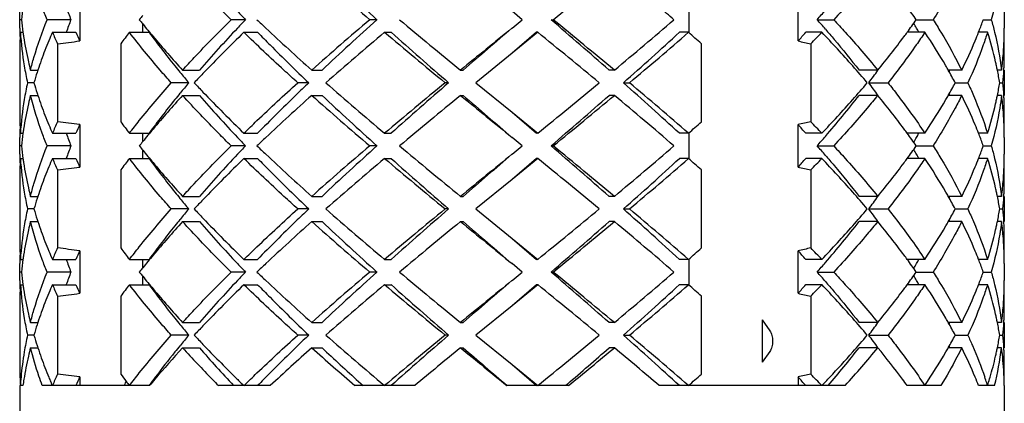
# Model space of a CAD drawing. Units: millimetres. Extents: x -252 to 971, y -221 to 590.
# Drawn here: x 381 to 389, y 125 to 128 of the extents above; entities that cross this region are included whole.
import ezdxf

# ---------------------------------------------------------------- set-up
doc = ezdxf.new("R2010")
doc.units = ezdxf.units.MM
doc.header["$LTSCALE"] = 16.335
doc.layers.get('0').update_dxf_attribs({"linetype": 'CONTINUOUS'})
doc.layers.add('02___PRT_ALL_AXES', color=7, linetype='CONTINUOUS')

msp = doc.modelspace()

# ---------------------------------------------------------------- linework, layer by layer
at = {"color": 7, "linetype": 'Continuous'}
for p, q in [((381.804, 128.0398), (381.804, 127.7027)), ((387.4949, 127.7027), (387.4949, 128.0398)), ((381.3297, 127.8712), (381.3289, 127.9379)), ((385.3106, 127.8712), (385.2289, 127.9379)), ((386.6289, 127.9712), (386.6289, 127.7712)), ((381.3289, 127.8045), (381.3297, 127.8712)), ((381.3426, 127.8712), (381.3297, 127.8712)), ((381.7347, 127.8712), (381.5458, 127.8712)), ((383.1172, 127.8712), (383.0031, 127.8712)), ((384.1595, 127.8712), (384.1017, 127.8712)), ((385.2289, 127.8046), (385.3106, 127.8712)), ((385.5385, 127.8712), (385.5552, 127.8712)), ((387.6465, 127.8712), (387.7772, 127.8712)), ((388.4314, 127.8712), (388.5648, 127.8712)), ((388.9624, 127.8712), (389.0258, 127.8712)), ((381.3342, 127.7712), (381.3549, 127.7712)), ((381.5879, 127.7712), (381.7746, 127.7712)), ((382.198, 127.7712), (382.3534, 127.7712)), ((382.304, 127.7712), (382.304, 127.8374)), ((383.1048, 127.7712), (383.2137, 127.7712)), ((384.2195, 127.7712), (384.2712, 127.7712)), ((385.433, 127.7712), (385.2289, 127.6046)), ((385.4225, 127.7712), (385.2289, 127.6046)), ((385.433, 127.7712), (385.4225, 127.7712)), ((386.6265, 127.7712), (386.5548, 127.7712)), ((387.6832, 127.7712), (387.5574, 127.7712)), ((388.4997, 127.7712), (388.3597, 127.7712)), ((388.9252, 127.7712), (388.9291, 127.7812)), ((388.996, 127.7712), (388.9289, 127.7712)), ((381.6292, 127.6805), (381.6292, 127.062)), ((382.1292, 127.6805), (382.1292, 127.062)), ((386.7298, 127.062), (386.7298, 127.6805)), ((387.5958, 127.6805), (387.5958, 127.062)), ((385.2289, 127.6046), (384.9432, 127.3712)), ((381.4141, 127.4712), (381.4727, 127.4712)), ((382.6193, 127.4712), (382.7531, 127.4712)), ((383.6426, 127.4712), (383.724, 127.4712)), ((384.8212, 127.4712), (384.8421, 127.4712)), ((386.0397, 127.4712), (385.9981, 127.4712)), ((388.1271, 127.4712), (387.9785, 127.4712)), ((388.7917, 127.4712), (388.6849, 127.4712)), ((389.1075, 127.4712), (389.074, 127.4712)), ((381.4415, 127.3712), (381.3905, 127.3712)), ((382.6679, 127.3712), (382.5295, 127.3712)), ((383.6185, 127.3712), (383.5315, 127.3712)), ((384.7267, 127.3712), (384.6996, 127.3712)), ((384.9432, 127.3712), (385.2289, 127.1379)), ((386.1114, 127.3712), (386.1592, 127.3712)), ((388.0549, 127.3712), (388.2077, 127.3712)), ((388.7401, 127.3712), (388.8398, 127.3712)), ((389.0928, 127.3712), (389.1184, 127.3712)), ((381.4141, 127.2712), (381.4727, 127.2712)), ((382.6193, 127.2712), (382.7531, 127.2712)), ((383.6426, 127.2712), (383.724, 127.2712)), ((384.8212, 127.2712), (384.8421, 127.2712)), ((386.0397, 127.2712), (385.9981, 127.2712)), ((388.1271, 127.2712), (387.9785, 127.2712)), ((388.7917, 127.2712), (388.6849, 127.2712)), ((389.1075, 127.2712), (389.074, 127.2712)), ((385.2289, 127.1379), (385.433, 126.9712)), ((385.2289, 127.1379), (385.4225, 126.9712)), ((381.804, 127.0398), (381.804, 126.7027)), ((387.4949, 126.7027), (387.4949, 127.0398)), ((381.3297, 126.8712), (381.3289, 126.9379)), ((381.3342, 126.9712), (381.3549, 126.9712)), ((381.5879, 126.9712), (381.7746, 126.9712)), ((382.198, 126.9712), (382.3534, 126.9712)), ((382.304, 126.905), (382.304, 126.9712)), ((383.1048, 126.9712), (383.2137, 126.9712)), ((384.2195, 126.9712), (384.2712, 126.9712)), ((385.3106, 126.8712), (385.2289, 126.9379)), ((385.433, 126.9712), (385.4225, 126.9712)), ((386.6265, 126.9712), (386.5548, 126.9712)), ((386.6289, 126.9712), (386.6289, 126.7712)), ((387.6832, 126.9712), (387.5574, 126.9712)), ((388.4997, 126.9712), (388.3597, 126.9712)), ((388.9291, 126.9612), (388.9252, 126.9712)), ((388.996, 126.9712), (388.9289, 126.9712)), ((381.3289, 126.8046), (381.3297, 126.8712)), ((381.3426, 126.8712), (381.3297, 126.8712)), ((381.7347, 126.8712), (381.5458, 126.8712)), ((382.304, 126.7712), (382.304, 126.8374)), ((383.1172, 126.8712), (383.0031, 126.8712)), ((384.1595, 126.8712), (384.1017, 126.8712)), ((385.2289, 126.8046), (385.3106, 126.8712)), ((385.5385, 126.8712), (385.5552, 126.8712)), ((387.6465, 126.8712), (387.7772, 126.8712)), ((388.4314, 126.8712), (388.5648, 126.8712)), ((388.9624, 126.8712), (389.0258, 126.8712)), ((381.3342, 126.7712), (381.3549, 126.7712)), ((381.5879, 126.7712), (381.7746, 126.7712)), ((382.198, 126.7712), (382.3534, 126.7712)), ((383.1048, 126.7712), (383.2137, 126.7712)), ((384.2195, 126.7712), (384.2712, 126.7712)), ((385.4225, 126.7712), (385.2289, 126.6046)), ((385.433, 126.7712), (385.2289, 126.6046)), ((385.433, 126.7712), (385.4225, 126.7712)), ((386.6265, 126.7712), (386.5548, 126.7712)), ((387.6832, 126.7712), (387.5574, 126.7712)), ((388.4997, 126.7712), (388.3597, 126.7712)), ((388.9252, 126.7712), (388.9291, 126.7812)), ((388.996, 126.7712), (388.9289, 126.7712)), ((381.6292, 126.6805), (381.6292, 126.062)), ((382.1292, 126.6805), (382.1292, 126.062)), ((386.7298, 126.062), (386.7298, 126.6805)), ((387.5958, 126.6805), (387.5958, 126.062)), ((385.2289, 126.6046), (384.9432, 126.3712)), ((381.4141, 126.4712), (381.4727, 126.4712)), ((382.6193, 126.4712), (382.7531, 126.4712)), ((383.6426, 126.4712), (383.724, 126.4712)), ((384.8212, 126.4712), (384.8421, 126.4712)), ((386.0397, 126.4712), (385.9981, 126.4712)), ((388.1271, 126.4712), (387.9785, 126.4712)), ((388.7917, 126.4712), (388.6849, 126.4712)), ((389.1075, 126.4712), (389.074, 126.4712)), ((381.4415, 126.3712), (381.3905, 126.3712)), ((382.6679, 126.3712), (382.5295, 126.3712)), ((383.6185, 126.3712), (383.5315, 126.3712)), ((384.7267, 126.3712), (384.6996, 126.3712)), ((384.9432, 126.3712), (385.2289, 126.1379)), ((386.1114, 126.3712), (386.1592, 126.3712)), ((388.0549, 126.3712), (388.2077, 126.3712)), ((388.7401, 126.3712), (388.8398, 126.3712)), ((389.0928, 126.3712), (389.1184, 126.3712)), ((381.4141, 126.2712), (381.4727, 126.2712)), ((382.6193, 126.2712), (382.7531, 126.2712)), ((383.6426, 126.2712), (383.724, 126.2712)), ((384.8212, 126.2712), (384.8421, 126.2712)), ((386.0397, 126.2712), (385.9981, 126.2712)), ((388.1271, 126.2712), (387.9785, 126.2712)), ((388.7917, 126.2712), (388.6849, 126.2712)), ((389.1075, 126.2712), (389.074, 126.2712)), ((385.2289, 126.1379), (385.433, 125.9712)), ((385.2289, 126.1379), (385.4225, 125.9712)), ((381.3342, 125.9712), (381.3549, 125.9712)), ((381.5879, 125.9712), (381.7746, 125.9712)), ((381.804, 126.0398), (381.804, 125.7027)), ((382.198, 125.9712), (382.3534, 125.9712)), ((382.304, 125.905), (382.304, 125.9712)), ((383.1048, 125.9712), (383.2137, 125.9712)), ((384.2195, 125.9712), (384.2712, 125.9712)), ((385.433, 125.9712), (385.4225, 125.9712)), ((386.6265, 125.9712), (386.5548, 125.9712)), ((386.6289, 125.9712), (386.6289, 125.7712)), ((387.4949, 125.7027), (387.4949, 126.0398)), ((387.6832, 125.9712), (387.5574, 125.9712)), ((388.4997, 125.9712), (388.3597, 125.9712)), ((388.9291, 125.9612), (388.9252, 125.9712)), ((388.996, 125.9712), (388.9289, 125.9712)), ((381.3297, 125.8712), (381.3289, 125.938)), ((385.3106, 125.8712), (385.2289, 125.9379)), ((381.3289, 125.8045), (381.3297, 125.8712)), ((381.3426, 125.8712), (381.3297, 125.8712)), ((381.7347, 125.8712), (381.5458, 125.8712)), ((382.304, 125.7712), (382.304, 125.8374)), ((383.1172, 125.8712), (383.0031, 125.8712)), ((384.1595, 125.8712), (384.1017, 125.8712)), ((385.2289, 125.8046), (385.3106, 125.8712)), ((385.5385, 125.8712), (385.5552, 125.8712)), ((387.6465, 125.8712), (387.7772, 125.8712)), ((388.4314, 125.8712), (388.5648, 125.8712)), ((388.9624, 125.8712), (389.0258, 125.8712)), ((381.3342, 125.7712), (381.3549, 125.7712)), ((381.5879, 125.7712), (381.7746, 125.7712)), ((382.198, 125.7712), (382.3534, 125.7712)), ((383.1048, 125.7712), (383.2137, 125.7712)), ((384.2195, 125.7712), (384.2712, 125.7712)), ((385.4225, 125.7712), (385.2289, 125.6046)), ((385.433, 125.7712), (385.2289, 125.6046)), ((385.433, 125.7712), (385.4225, 125.7712)), ((386.6265, 125.7712), (386.5548, 125.7712)), ((387.6832, 125.7712), (387.5574, 125.7712)), ((388.4997, 125.7712), (388.3597, 125.7712)), ((388.9252, 125.7712), (388.9291, 125.7812)), ((388.996, 125.7712), (388.9289, 125.7712)), ((381.6292, 125.6805), (381.6292, 125.062)), ((382.1292, 125.6805), (382.1292, 125.062)), ((386.7298, 125.062), (386.7298, 125.6805)), ((387.5958, 125.6805), (387.5958, 125.062)), ((385.2289, 125.6046), (384.9432, 125.3712)), ((381.4141, 125.4712), (381.4727, 125.4712)), ((382.6193, 125.4712), (382.7531, 125.4712)), ((383.6426, 125.4712), (383.724, 125.4712)), ((384.8212, 125.4712), (384.8421, 125.4712)), ((386.0397, 125.4712), (385.9981, 125.4712)), ((387.2101, 125.4935), (387.2101, 125.1563)), ((387.2101, 125.4935), (387.2717, 125.4049)), ((388.1271, 125.4712), (387.9785, 125.4712)), ((388.7917, 125.4712), (388.6849, 125.4712)), ((389.1075, 125.4712), (389.074, 125.4712)), ((381.4415, 125.3712), (381.3905, 125.3712)), ((382.6679, 125.3712), (382.5295, 125.3712)), ((383.6185, 125.3712), (383.5315, 125.3712)), ((384.7267, 125.3712), (384.6996, 125.3712)), ((384.9432, 125.3712), (385.2289, 125.1379)), ((386.1114, 125.3712), (386.1592, 125.3712)), ((388.0549, 125.3712), (388.2077, 125.3712)), ((388.7401, 125.3712), (388.8398, 125.3712)), ((389.0928, 125.3712), (389.1184, 125.3712)), ((381.4141, 125.2712), (381.4727, 125.2712)), ((382.6193, 125.2712), (382.7531, 125.2712)), ((383.6426, 125.2712), (383.724, 125.2712)), ((384.8212, 125.2712), (384.8421, 125.2712)), ((386.0397, 125.2712), (385.9981, 125.2712)), ((388.1271, 125.2712), (387.9785, 125.2712)), ((388.7917, 125.2712), (388.6849, 125.2712)), ((389.1075, 125.2712), (389.074, 125.2712)), ((387.2717, 125.2424), (387.2101, 125.1563)), ((385.2289, 125.1379), (385.433, 124.9712)), ((385.2289, 125.1379), (385.4225, 124.9712)), ((381.804, 125.0398), (381.804, 124.9712)), ((383.2791, 125.0379), (383.263, 125.0216)), ((387.4949, 125.0398), (387.4949, 124.9712)), ((381.3547, 124.9712), (381.3291, 124.9712)), ((382.3581, 124.9712), (381.5073, 124.9712)), ((383.3144, 124.9712), (382.9036, 124.9712)), ((384.458, 124.9712), (383.9849, 124.9712)), ((384.0138, 125.003), (384.0487, 124.9712)), ((385.6771, 124.9712), (385.188, 124.9712)), ((385.6673, 124.9826), (385.6541, 124.9712)), ((387.8687, 124.9712), (386.3951, 124.9712)), ((388.6266, 124.9712), (388.3599, 124.9712)), ((389.0519, 124.9712), (388.9252, 124.9712))]:
    msp.add_line(p, q, dxfattribs=at)
for centre, radius, start, end in [((401.7636, 148.6038), 27.2357, 228.29173, 229.57264), ((400.5379, 146.1407), 24.5363, 226.74309, 228.12396), ((344.9289, 177.5745), 64.1943, 309.26177, 309.822547), ((383.9985, 127.5988), 2.6699, 171.98106, 174.14301), ((384.9731, 129.1098), 3.4672, 199.1707, 200.92989), ((392.0556, 136.4034), 12.3568, 223.24221, 223.66804), ((367.1663, 105.4865), 29.5856, 49.16612, 49.4632), ((380.4418, 134.2117), 9.5973, 318.65077, 319.24706), ((383.5884, 124.4844), 5.9098, 34.96655, 36.15838), ((383.9985, 128.1437), 2.6699, 185.85699, 188.01894), ((384.9967, 126.6241), 3.4923, 159.07643, 160.82299), ((387.9736, 123.3102), 7.2979, 140.97842, 141.31909), ((387.9736, 132.4323), 7.2979, 218.68091, 219.02157), ((392.0556, 119.3391), 12.3568, 136.33196, 136.75779), ((394.0225, 139.205), 15.665, 226.34455, 226.69948), ((400.5602, 108.5196), 25.4042, 130.38118, 131.75445), ((401.7238, 108.3106), 26.2893, 131.92208, 133.21087), ((420.5263, 171.0683), 56.3521, 230.04572, 230.68328), ((338.812, 73.7108), 71.5312, 48.726221, 49.214295), ((338.4293, 70.2951), 74.4035, 50.215927, 50.699757), ((362.1509, 156.1218), 37.3032, 309.82139, 310.77136), ((380.3773, 121.4746), 9.6829, 40.75557, 41.34659), ((383.5339, 131.297), 5.9767, 323.84829, 325.02677), ((384.1551, 125.3181), 4.9481, 30.16578, 30.67267), ((385.8348, 128.9793), 3.3181, 338.83327, 340.49082), ((383.9276, 127.8046), 2.5988, 180.00093, 180.73649), ((383.9292, 127.8046), 2.6003, 180.73653, 181.4728), ((383.9397, 127.6041), 2.6108, 176.33058, 177.74362), ((384.0024, 127.9437), 2.6738, 183.69815, 189.45789), ((384.0314, 128.1482), 2.7031, 188.01628, 188.73378), ((384.851, 126.3383), 3.5638, 156.29149, 157.45278), ((385.0007, 129.2704), 3.7275, 203.71457, 205.24791), ((385.275, 129.2296), 3.7921, 202.61799, 203.74442), ((387.3916, 123.7663), 6.5584, 142.36317, 143.35809), ((388.2128, 132.6265), 7.6061, 219.02376, 219.99647), ((388.1762, 132.0338), 7.2162, 216.20621, 218.87672), ((390.965, 120.359), 10.8636, 136.73565, 139.10446), ((391.9083, 118.7183), 12.6276, 134.19961, 136.28722), ((395.6982, 140.9912), 18.1142, 226.71686, 228.27696), ((403.8393, 104.5339), 30.4123, 130.17511, 131.32954), ((418.4306, 168.3453), 53.0721, 229.86319, 230.53782), ((414.6458, 161.8996), 45.6876, 228.33065, 229.09086), ((491.1636, -2.1677), 167.6752, 129.181964, 129.361904), ((532.4625, -43.4166), 225.8195, 130.692337, 130.821883), ((334.3837, 65.1841), 80.7662, 50.350742, 50.797556), ((366.687, 149.3484), 29.3309, 311.47179, 312.6383), ((366.6186, 150.6752), 30.4123, 309.98012, 311.13908), ((370.6446, 109.4888), 24.2831, 48.51658, 48.84099), ((379.4547, 135.0913), 10.9195, 317.41852, 317.905), ((379.5853, 135.4824), 11.1821, 315.75569, 316.4015), ((380.6795, 121.0905), 9.6791, 41.50301, 43.64814), ((383.3398, 131.4385), 6.2169, 323.46974, 323.85088), ((384.2438, 125.3697), 4.8456, 29.71075, 30.16558), ((384.4502, 125.0612), 4.8727, 30.09874, 33.79169), ((385.7139, 129.0264), 3.4479, 337.46135, 338.65146), ((386.1841, 126.8769), 2.9507, 12.93647, 17.6439), ((386.5292, 127.8046), 2.5996, 358.5306, 359.99979), ((383.9299, 127.6045), 2.6011, 177.74367, 179.99971), ((384.0934, 128.1581), 2.7659, 188.74188, 192.96752), ((384.7369, 126.3856), 3.4404, 157.45175, 158.82792), ((380.0309, 140.9279), 13.3435, 276.87985, 277.63617), ((388.9549, 133.2512), 8.5761, 220.00706, 222.37398), ((388.5498, 132.245), 4.6631, 256.92565, 258.19495), ((382.7203, 131.9073), 6.9937, 320.63287, 323.40501), ((385.4259, 129.1501), 3.7613, 333.4906, 337.4031), ((386.522, 127.8048), 2.6069, 357.06325, 357.84852), ((386.5278, 127.6045), 2.6011, 0.00089, 2.25667), ((386.5259, 127.8047), 2.603, 357.84858, 358.53064), ((384.5838, 126.4446), 3.2762, 158.8235, 161.73834), ((386.5011, 127.8061), 2.6278, 354.14326, 357.0595), ((384.2118, 128.184), 2.887, 192.94155, 194.29376), ((386.2896, 126.9019), 2.8423, 12.24221, 12.92126), ((386.4672, 127.8094), 2.6619, 352.70064, 354.14541), ((386.5287, 127.6046), 2.6002, 357.79568, 359.99954), ((384.1126, 127.962), 2.7854, 189.45778, 192.2457), ((384.3922, 126.5086), 3.0742, 162.09409, 163.70416), ((384.4525, 126.4894), 3.1376, 161.76346, 162.09831), ((388.9175, 132.621), 8.1619, 218.81941, 219.27023), ((389.1833, 132.8384), 8.5053, 219.27069, 220.00073), ((381.6059, 121.9108), 8.4417, 40.30373, 41.49952), ((382.6635, 131.4175), 6.7409, 323.11162, 324.16092), ((384.7686, 125.248), 4.5035, 29.58181, 30.07376), ((384.9422, 125.3457), 4.3043, 28.07277, 29.5923), ((385.285, 128.8536), 3.6812, 337.7403, 337.94327), ((386.3159, 126.9076), 2.8153, 11.54875, 12.2422), ((386.3647, 126.9174), 2.7655, 9.44549, 11.55266), ((386.5063, 127.6057), 2.6227, 354.87085, 357.04121), ((386.5206, 127.6049), 2.6083, 357.04283, 357.79601), ((390.5055, 120.0766), 10.675, 136.35387, 136.89514), ((384.097, 126.7834), 2.7696, 167.74633, 170.55305), ((384.3922, 128.2339), 3.0742, 196.29584, 197.90595), ((389.2464, 121.8518), 8.5872, 140.00276, 140.72582), ((390.4342, 134.5985), 10.5769, 223.10235, 223.64865), ((391.5386, 135.6577), 12.1072, 223.66791, 225.84526), ((402.4159, 148.5568), 28.2321, 228.62589, 229.86947), ((414.848, 90.6973), 47.4753, 129.42241, 130.17658), ((418.1889, 88.8083), 51.0571, 130.94911, 131.62938), ((323.9077, 202.3003), 97.2617, 309.240334, 309.611368), ((365.0992, 103.634), 31.7013, 47.40531, 48.4846), ((365.0095, 102.1872), 32.8869, 48.90452, 49.97627), ((381.5023, 132.9214), 8.5787, 318.5087, 319.68673), ((382.6042, 123.2813), 6.8146, 35.84475, 36.88272), ((384.9043, 129.4177), 4.3476, 330.41526, 331.91967), ((386.3647, 127.8251), 2.7655, 348.44734, 350.55451), ((386.5063, 127.1368), 2.6227, 2.95879, 5.12915), ((383.9837, 126.8009), 2.655, 170.5247, 176.3222), ((384.2118, 126.5584), 2.887, 165.70624, 167.05847), ((384.4525, 128.2531), 3.1376, 197.90173, 198.23654), ((384.5483, 128.2851), 3.2385, 198.24469, 201.19354), ((388.3496, 122.5754), 7.4349, 141.16255, 143.75452), ((389.1655, 121.307), 8.8558, 137.66344, 139.95638), ((388.9175, 122.1215), 8.1619, 140.72977, 141.18059), ((390.6445, 134.0941), 10.4319, 220.84652, 223.31337), ((396.3104, 113.0833), 19.0203, 131.76019, 133.24562), ((401.7636, 147.6038), 27.2357, 228.29173, 229.57264), ((400.5379, 145.1407), 24.5363, 226.74309, 228.12396), ((425.5287, 77.6349), 64.1939, 129.355664, 129.91534), ((533.8065, 309.0617), 235.0412, 230.663882, 230.792249), ((490.2151, 249.1409), 161.1076, 229.152099, 229.33368), ((345.2455, 173.6385), 61.7309, 310.746961, 311.312523), ((344.9289, 176.5745), 64.1943, 309.26177, 309.822547), ((364.1226, 100.9459), 34.2547, 49.18637, 50.22088), ((380.441, 133.8711), 10.0029, 316.38655, 318.46109), ((381.4948, 132.3193), 8.2171, 319.16818, 322.09684), ((382.8873, 122.9655), 6.782, 36.55383, 39.41042), ((384.3321, 129.7549), 5.0118, 326.25957, 329.85), ((384.7686, 129.4945), 4.5035, 329.92624, 330.41819), ((385.285, 125.8889), 3.6812, 22.05673, 22.2597), ((385.4961, 125.6245), 3.6841, 22.55593, 26.55039), ((386.2896, 127.8406), 2.8423, 347.07875, 347.75835), ((386.3159, 127.8349), 2.8153, 347.75836, 348.45125), ((386.4672, 126.933), 2.6619, 5.85496, 7.29936), ((386.5206, 127.1376), 2.6083, 2.20428, 2.95717), ((386.5287, 127.1379), 2.6002, 0.00051, 2.2046), ((384.1175, 126.5797), 2.7904, 167.05104, 171.24035), ((386.1439, 127.8766), 2.9923, 342.38886, 347.03077), ((386.5011, 126.9364), 2.6278, 2.94117, 5.85711), ((383.9299, 127.1379), 2.6011, 180.00024, 182.25631), ((384.7369, 128.3569), 3.4404, 201.17214, 202.54822), ((384.9736, 125.4844), 3.6977, 154.74591, 156.2916), ((380.0309, 113.8146), 13.3435, 82.36383, 83.12015), ((387.3378, 130.9354), 6.4909, 216.63673, 217.642), ((370.6446, 145.2536), 24.2831, 311.15901, 311.48342), ((388.5498, 122.4975), 4.6631, 101.80505, 103.07435), ((379.4926, 119.1708), 11.3108, 43.60218, 44.24064), ((386.522, 126.9377), 2.6069, 2.1515, 2.93742), ((386.5278, 127.1379), 2.6011, 357.74335, 359.99915), ((383.9292, 126.9379), 2.6003, 178.52642, 179.26347), ((383.9397, 127.1383), 2.6108, 182.25636, 183.66942), ((384.0314, 126.5943), 2.7031, 171.26701, 171.98372), ((384.851, 128.4042), 3.5638, 202.54719, 203.70851), ((385.275, 125.5129), 3.7921, 156.25558, 157.38201), ((388.2819, 122.059), 7.6956, 140.01013, 140.97058), ((379.4547, 119.6512), 10.9195, 42.095, 42.58148), ((383.3395, 123.3037), 6.2174, 36.14913, 36.53254), ((385.7139, 125.7161), 3.4479, 21.34854, 22.53867), ((386.5259, 126.9378), 2.603, 1.46995, 2.15144), ((386.5292, 126.9379), 2.5996, 0.00036, 1.47), ((383.9276, 126.9379), 2.5988, 179.26351, 179.99887), ((383.9985, 126.5988), 2.6699, 171.98106, 174.14301), ((384.9731, 128.1098), 3.4672, 199.1707, 200.92989), ((392.0556, 135.4034), 12.3568, 223.24221, 223.66804), ((394.0228, 115.5372), 15.6655, 133.30012, 133.65544), ((380.4418, 133.2117), 9.5973, 318.65077, 319.24706), ((383.5884, 123.4844), 5.9098, 34.96655, 36.15838), ((384.1551, 129.4244), 4.9481, 329.32733, 329.83422), ((384.2438, 129.3728), 4.8456, 329.83442, 330.28925), ((385.8565, 125.7712), 3.295, 19.50337, 21.17255), ((383.9985, 127.1437), 2.6699, 185.85699, 188.01894), ((384.9967, 125.6241), 3.4923, 159.07643, 160.82299), ((387.9736, 122.3102), 7.2979, 140.97843, 141.31909), ((387.9737, 131.4323), 7.2979, 218.68091, 219.02158), ((388.212, 131.6259), 7.605, 219.02375, 219.99206), ((392.0556, 118.3391), 12.3568, 136.33196, 136.75779), ((394.0224, 138.2049), 15.6649, 226.34455, 226.69937), ((400.5602, 107.5196), 25.4042, 130.38118, 131.75445), ((401.7238, 107.3106), 26.2893, 131.92208, 133.21087), ((420.5263, 170.0683), 56.3521, 230.04572, 230.68328), ((338.812, 72.7108), 71.5312, 48.726221, 49.214295), ((338.4293, 69.2951), 74.4034, 50.215926, 50.699757), ((362.1509, 155.1218), 37.3032, 309.82139, 310.77136), ((380.3773, 120.4746), 9.6829, 40.75557, 41.34659), ((383.5339, 130.297), 5.9767, 323.84829, 325.02677), ((384.1551, 124.3181), 4.9481, 30.16578, 30.67267), ((385.8348, 127.9793), 3.3181, 338.83327, 340.49082), ((383.9276, 126.8046), 2.5988, 180.00062, 180.73649), ((383.9292, 126.8046), 2.6003, 180.73653, 181.47155), ((383.9397, 126.6041), 2.6108, 176.33058, 177.74338), ((384.0022, 126.9437), 2.6736, 183.698, 189.44596), ((384.0313, 127.1482), 2.703, 188.01627, 188.72465), ((384.851, 125.3383), 3.5638, 156.29149, 157.45276), ((385.0007, 128.2704), 3.7275, 203.71457, 205.24791), ((385.275, 128.2296), 3.7921, 202.61799, 203.74442), ((387.3916, 122.7663), 6.5584, 142.36317, 143.35809), ((388.1762, 131.0338), 7.2162, 216.20621, 218.87672), ((390.965, 119.359), 10.8636, 136.73565, 139.10446), ((391.9082, 117.7183), 12.6276, 134.19961, 136.28722), ((395.698, 139.991), 18.114, 226.71676, 228.27697), ((403.8393, 103.5339), 30.4123, 130.17511, 131.32954), ((418.4306, 167.3453), 53.0722, 229.86319, 230.53782), ((414.6458, 160.8996), 45.6876, 228.33065, 229.09086), ((491.1636, -3.1678), 167.6752, 129.181964, 129.361904), ((532.4625, -44.4166), 225.8195, 130.692337, 130.821883), ((334.3837, 64.184), 80.7663, 50.350742, 50.797555), ((366.687, 148.3484), 29.3309, 311.47179, 312.6383), ((366.6186, 149.6752), 30.4123, 309.98012, 311.13908), ((370.6446, 108.4888), 24.2831, 48.51658, 48.84099), ((379.4547, 134.0913), 10.9195, 317.41852, 317.905), ((379.5853, 134.4824), 11.1821, 315.75569, 316.4015), ((380.6777, 120.0888), 9.6815, 41.50793, 43.64791), ((383.34, 130.4384), 6.2167, 323.47085, 323.85089), ((384.2438, 124.3697), 4.8456, 29.71075, 30.16558), ((384.4502, 124.0612), 4.8727, 30.0988, 33.79169), ((385.7139, 128.0264), 3.4479, 337.46136, 338.65146), ((386.1841, 125.8769), 2.9507, 12.93649, 17.64391), ((386.5292, 126.8046), 2.5996, 358.53026, 359.9997), ((383.9299, 126.6045), 2.6011, 177.74343, 179.99928), ((384.0932, 127.1581), 2.7657, 188.73278, 192.96749), ((384.7369, 125.3856), 3.4404, 157.45173, 158.82797), ((380.0309, 139.9279), 13.3435, 276.87985, 277.63617), ((388.9537, 132.2501), 8.5744, 220.0028, 222.37417), ((388.5498, 131.245), 4.6631, 256.92565, 258.19495), ((382.7205, 130.9071), 6.9935, 320.63285, 323.40607), ((385.4259, 128.1501), 3.7613, 333.4906, 337.40311), ((386.522, 126.8048), 2.6069, 357.06287, 357.84857), ((386.5278, 126.6045), 2.6011, 0.00098, 2.25672), ((386.5259, 126.8047), 2.603, 357.84863, 358.53031), ((384.5838, 125.4446), 3.2762, 158.82355, 161.73834), ((386.5011, 126.8061), 2.6278, 354.14306, 357.05912), ((386.5287, 126.6046), 2.6002, 357.79626, 359.99963), ((384.2118, 127.184), 2.887, 192.94141, 194.29376), ((386.2895, 125.9019), 2.8424, 12.24754, 12.92127), ((386.4672, 126.8094), 2.6619, 352.70064, 354.1452), ((384.1124, 126.962), 2.7853, 189.44599, 192.24573), ((384.3922, 125.5086), 3.0742, 162.09412, 163.70416), ((384.4525, 125.4894), 3.1376, 161.76346, 162.09834), ((388.9175, 131.621), 8.1619, 218.81941, 219.27023), ((389.1833, 131.8384), 8.5053, 219.27069, 220.00073), ((390.5055, 119.0766), 10.675, 136.35387, 136.89514), ((381.6047, 120.9098), 8.4432, 40.30377, 41.50464), ((382.6635, 130.4175), 6.7409, 323.11162, 324.16092), ((384.7686, 124.248), 4.5035, 29.58182, 30.07383), ((384.9422, 124.3457), 4.3043, 28.07277, 29.5923), ((385.285, 127.8536), 3.6812, 337.7403, 337.94327), ((386.3158, 125.9076), 2.8155, 11.54876, 12.24755), ((386.3647, 125.9174), 2.7655, 9.44549, 11.55267), ((386.5063, 126.6057), 2.6227, 354.87085, 357.04121), ((386.5206, 126.6049), 2.6083, 357.04284, 357.79658), ((384.0969, 125.7834), 2.7695, 167.74629, 170.55773), ((384.3922, 127.2339), 3.0742, 196.29584, 197.90588), ((389.2464, 120.8518), 8.5872, 140.00276, 140.72582), ((390.4342, 133.5985), 10.5769, 223.10235, 223.64864), ((402.4159, 147.5568), 28.2321, 228.62589, 229.86947), ((414.8479, 89.6973), 47.4753, 129.42241, 130.17658), ((418.1889, 87.8083), 51.0571, 130.94911, 131.62938), ((323.9077, 201.3003), 97.2616, 309.240334, 309.611368), ((365.0992, 102.634), 31.7013, 47.40531, 48.4846), ((365.0094, 101.1872), 32.8869, 48.90452, 49.97627), ((381.5019, 131.9217), 8.5792, 318.50761, 319.6867), ((382.6042, 122.2813), 6.8146, 35.84475, 36.88272), ((384.9043, 128.4177), 4.3476, 330.41526, 331.91967), ((386.3647, 126.8251), 2.7655, 348.44734, 350.55451), ((386.5063, 126.1368), 2.6226, 2.95875, 5.12915), ((384.4525, 127.2531), 3.1376, 197.90166, 198.23654), ((388.9175, 121.1215), 8.1619, 140.72977, 141.18059), ((391.5386, 134.6577), 12.1072, 223.66791, 225.84526), ((385.285, 124.8889), 3.6812, 22.05673, 22.2597), ((383.9837, 125.8009), 2.655, 170.52945, 176.32222), ((384.1174, 125.5798), 2.7903, 167.05109, 171.24466), ((384.2118, 125.5584), 2.887, 165.70624, 167.05853), ((384.5483, 127.2852), 3.2385, 198.24469, 201.19343), ((388.3496, 121.5754), 7.4349, 141.16255, 143.75452), ((389.1657, 120.3068), 8.856, 137.66345, 139.95578), ((390.6445, 133.0941), 10.4319, 220.84652, 223.31337), ((396.3102, 112.0835), 19.02, 131.76019, 133.24581), ((401.7636, 146.6039), 27.2357, 228.29173, 229.57264), ((400.5379, 144.1407), 24.5363, 226.74309, 228.12396), ((425.5287, 76.6349), 64.194, 129.355664, 129.91534), ((533.8065, 308.0617), 235.0412, 230.663882, 230.792249), ((490.2151, 248.1409), 161.1076, 229.152099, 229.33368), ((345.2455, 172.6385), 61.7309, 310.746961, 311.312523), ((344.9289, 175.5745), 64.1943, 309.26177, 309.822547), ((364.1226, 99.9459), 34.2547, 49.18637, 50.22088), ((380.4408, 132.8714), 10.0033, 316.38657, 318.46006), ((381.4948, 131.3193), 8.2171, 319.16818, 322.09684), ((382.8875, 121.9658), 6.7816, 36.55241, 39.41049), ((384.3321, 128.7549), 5.0118, 326.25957, 329.84999), ((384.7686, 128.4945), 4.5035, 329.92623, 330.41819), ((385.4961, 124.6245), 3.6841, 22.55596, 26.55039), ((386.1439, 126.8766), 2.9923, 342.38886, 347.03076), ((386.2895, 126.8406), 2.8424, 347.07874, 347.75341), ((386.3158, 126.8349), 2.8154, 347.7534, 348.45124), ((386.4672, 125.933), 2.6618, 5.85125, 7.29937), ((386.5011, 125.9364), 2.6278, 2.93443, 5.8534), ((386.5206, 126.1376), 2.6082, 2.19754, 2.95713), ((386.5287, 126.1379), 2.6002, 359.99946, 2.19786), ((383.9299, 126.1379), 2.6011, 179.99993, 182.25614), ((386.5278, 126.1379), 2.6011, 357.74276, 359.9981), ((384.7369, 127.3569), 3.4404, 201.17204, 202.54826), ((384.9736, 124.4844), 3.6977, 154.74591, 156.2916), ((380.0309, 112.8146), 13.3435, 82.36383, 83.12015), ((387.3378, 129.9354), 6.4909, 216.63673, 217.642), ((370.6446, 144.2536), 24.2831, 311.15901, 311.48342), ((388.5498, 121.4975), 4.6631, 101.80505, 103.07435), ((379.4926, 118.1708), 11.3108, 43.60218, 44.24064), ((386.522, 125.9377), 2.6069, 2.15092, 2.93068), ((383.9276, 125.9379), 2.5988, 179.26351, 179.99883), ((383.9292, 125.9379), 2.6003, 178.52623, 179.26347), ((383.9397, 126.1383), 2.6108, 182.25619, 183.66942), ((383.9985, 125.5988), 2.6699, 171.98106, 174.14301), ((384.0313, 125.5943), 2.703, 171.27137, 171.98372), ((384.851, 127.4042), 3.5638, 202.54723, 203.70851), ((384.9731, 127.1098), 3.4672, 199.1707, 200.92989), ((385.275, 124.5129), 3.7921, 156.25558, 157.38201), ((388.2821, 121.0588), 7.6958, 140.00949, 140.97057), ((379.4547, 118.6512), 10.9195, 42.095, 42.58148), ((383.3397, 122.3039), 6.2171, 36.14912, 36.53109), ((383.5884, 122.4844), 5.9098, 34.96655, 36.15838), ((384.2438, 128.3728), 4.8456, 329.83442, 330.28925), ((385.7139, 124.7161), 3.4479, 21.34854, 22.5387), ((386.5259, 125.9378), 2.6029, 1.46394, 2.15086), ((386.5293, 125.9379), 2.5996, 359.99886, 1.46399), ((387.9736, 121.3102), 7.2979, 140.97843, 141.31909), ((392.0556, 134.4034), 12.3568, 223.24221, 223.66804), ((394.0226, 114.5373), 15.6653, 133.30032, 133.65544), ((380.4418, 132.2117), 9.5973, 318.65077, 319.24706), ((384.1551, 128.4244), 4.9481, 329.32733, 329.83422), ((385.8565, 124.7712), 3.295, 19.50337, 21.17255), ((383.9985, 126.1437), 2.6699, 185.85699, 188.01895), ((384.9967, 124.6241), 3.4923, 159.07643, 160.82299), ((387.9736, 130.4323), 7.2979, 218.68091, 219.02157), ((388.2129, 130.6266), 7.6062, 219.02376, 219.99704), ((392.0556, 117.3391), 12.3568, 136.33196, 136.75779), ((394.0233, 137.2058), 15.6662, 226.34456, 226.70043), ((400.5602, 106.5196), 25.4041, 130.38118, 131.75445), ((401.7238, 106.3106), 26.2893, 131.92208, 133.21087), ((420.5263, 169.0683), 56.3521, 230.04572, 230.68328), ((338.812, 71.7108), 71.5312, 48.726221, 49.214295), ((338.4292, 68.295), 74.4035, 50.215927, 50.699757), ((362.1509, 154.1218), 37.3032, 309.82139, 310.77136), ((380.3773, 119.4746), 9.6829, 40.75557, 41.34659), ((383.5339, 129.297), 5.9767, 323.84829, 325.02677), ((384.1551, 123.3181), 4.9481, 30.16578, 30.67267), ((385.8348, 126.9793), 3.3181, 338.83326, 340.49082), ((383.9276, 125.8046), 2.5988, 180.00218, 180.7365), ((383.9292, 125.8046), 2.6004, 180.73654, 181.4778), ((383.9397, 125.6041), 2.6108, 176.33058, 177.74388), ((384.0024, 125.9437), 2.6737, 183.69813, 189.4567), ((384.0314, 126.1482), 2.7031, 188.01629, 188.7368), ((384.0935, 126.1581), 2.7659, 188.74488, 192.96753), ((384.851, 124.3383), 3.5638, 156.29149, 157.45281), ((385.0007, 127.2704), 3.7275, 203.71457, 205.24791), ((385.275, 127.2296), 3.7921, 202.61799, 203.74442), ((387.3916, 121.7663), 6.5584, 142.36317, 143.35809), ((388.1762, 130.0338), 7.2162, 216.20621, 218.87672), ((388.9551, 131.2514), 8.5763, 220.00761, 222.37395), ((390.965, 118.359), 10.8636, 136.73565, 139.10446), ((391.9083, 116.7183), 12.6276, 134.19961, 136.28722), ((395.6993, 138.9924), 18.1159, 226.71779, 228.2769), ((403.8393, 102.5339), 30.4124, 130.17511, 131.32954), ((418.4306, 166.3453), 53.0721, 229.86319, 230.53782), ((414.6458, 159.8996), 45.6876, 228.33065, 229.09086), ((491.1635, -4.1677), 167.6751, 129.181964, 129.361904), ((532.4625, -45.4166), 225.8195, 130.692337, 130.821883), ((334.3837, 63.1841), 80.7662, 50.350742, 50.797556), ((366.687, 147.3484), 29.3309, 311.47179, 312.6383), ((366.6186, 148.6752), 30.4124, 309.98012, 311.13908), ((370.6446, 107.4888), 24.2831, 48.51658, 48.84099), ((379.4547, 133.0913), 10.9195, 317.41852, 317.905), ((379.5853, 133.4824), 11.1821, 315.75569, 316.4015), ((380.679, 119.09), 9.6798, 41.50436, 43.64808), ((382.7201, 129.9075), 6.994, 320.63289, 323.4032), ((383.3395, 129.4387), 6.2173, 323.46784, 323.85088), ((384.2438, 123.3697), 4.8456, 29.71075, 30.16558), ((384.4502, 123.0612), 4.8727, 30.09875, 33.79169), ((385.7139, 127.0264), 3.4479, 337.46132, 338.65146), ((386.1841, 124.8769), 2.9507, 12.93646, 17.6439), ((386.5259, 125.8047), 2.603, 357.84836, 358.52751), ((386.5292, 125.8046), 2.5996, 358.52746, 359.999), ((383.9299, 125.6045), 2.6011, 177.74393, 180.00017), ((384.7369, 124.3856), 3.4404, 157.45178, 158.82785), ((380.0309, 138.9279), 13.3435, 276.87985, 277.63617), ((388.5498, 130.245), 4.6631, 256.92565, 258.19495), ((385.4259, 127.1501), 3.7613, 333.4906, 337.40307), ((386.5011, 125.8061), 2.6279, 354.14133, 357.05598), ((386.522, 125.8048), 2.6069, 357.05973, 357.8483), ((386.5278, 125.6045), 2.6011, 0.0005, 2.25645), ((384.5838, 124.4446), 3.2763, 158.82342, 161.73834), ((386.5287, 125.6046), 2.6002, 357.79314, 359.99914), ((384.1126, 125.962), 2.7854, 189.4566, 192.2457), ((384.2118, 126.184), 2.887, 192.9416, 194.29376), ((388.9175, 130.621), 8.1619, 218.81941, 219.27023), ((381.6056, 119.9105), 8.4421, 40.30374, 41.50092), ((384.7686, 123.248), 4.5035, 29.58181, 30.07377), ((386.2895, 124.9019), 2.8423, 12.24408, 12.92124), ((386.3159, 124.9076), 2.8154, 11.54875, 12.24408), ((386.4672, 125.8094), 2.6619, 352.70064, 354.14348), ((386.5206, 125.6049), 2.6083, 357.04282, 357.79347), ((384.3922, 124.5086), 3.0742, 162.09404, 163.70416), ((384.4525, 124.4894), 3.1376, 161.76346, 162.09827), ((389.1833, 130.8384), 8.5053, 219.27069, 220.00073), ((390.5055, 118.0766), 10.6751, 136.35386, 136.89514), ((382.6635, 129.4175), 6.7409, 323.11162, 324.16092), ((384.9422, 123.3457), 4.3043, 28.07277, 29.5923), ((385.285, 126.8536), 3.6812, 337.7403, 337.94327), ((386.3647, 124.9174), 2.7655, 9.44549, 11.55266), ((386.5063, 125.6057), 2.6227, 354.87085, 357.0412), ((384.097, 124.7834), 2.7695, 167.7463, 170.55671), ((384.3922, 126.2339), 3.0742, 196.29584, 197.90589), ((389.2464, 119.8518), 8.5872, 140.00276, 140.72582), ((390.4342, 132.5985), 10.5769, 223.10235, 223.64864), ((395.2999, 113.1385), 16.9144, 133.67918, 135.29062), ((402.4159, 146.5569), 28.2321, 228.62589, 229.86947), ((414.8479, 88.6973), 47.4753, 129.42241, 130.17658), ((418.189, 86.8082), 51.0571, 130.94911, 131.62937), ((323.9077, 200.3003), 97.2616, 309.240334, 309.611368), ((365.0991, 101.634), 31.7013, 47.40531, 48.4846), ((365.0094, 100.1872), 32.8869, 48.90452, 49.97627), ((381.5018, 130.9218), 8.5793, 318.50725, 319.68669), ((382.6042, 121.2813), 6.8146, 35.84475, 36.88272), ((384.9043, 127.4177), 4.3476, 330.41526, 331.91967), ((386.3647, 125.8251), 2.7655, 348.44734, 350.55451), ((386.5063, 125.1368), 2.6226, 2.95878, 5.12915), ((384.2119, 124.5584), 2.8872, 165.7062, 167.06276), ((384.4525, 126.2531), 3.1376, 197.90167, 198.23654), ((384.5483, 126.2852), 3.2385, 198.24469, 201.19344), ((389.1986, 119.2773), 8.9003, 137.66564, 139.8074), ((388.9175, 120.1215), 8.1619, 140.72977, 141.18058), ((390.5236, 132.4794), 10.6975, 222.3623, 224.20194), ((390.5662, 132.0253), 10.3277, 220.84178, 223.08011), ((391.357, 133.4819), 11.8544, 223.65961, 225.42343), ((396.469, 110.9074), 19.2571, 131.76365, 133.08676), ((400.7063, 144.3974), 25.6316, 228.26176, 229.27926), ((399.6522, 142.1918), 23.2382, 226.73023, 227.70397), ((429.3829, 70.9516), 70.2593, 129.364122, 129.748282), ((515.4936, 284.6749), 206.1184, 230.656551, 230.788275), ((483.1634, 238.9753), 150.3186, 229.14962, 229.324751), ((348.8087, 167.5705), 56.3231, 310.87523, 311.32187), ((348.1888, 170.6513), 59.0935, 309.374724, 309.831021), ((362.4092, 96.9162), 36.9109, 49.47095, 50.1929), ((381.5402, 130.2832), 8.1592, 319.37981, 322.10085), ((381.7436, 130.5093), 8.2576, 317.8814, 320.62914), ((382.8514, 120.9373), 6.8276, 36.73744, 39.40248), ((384.7685, 127.4945), 4.5036, 329.92555, 330.41818), ((385.285, 123.8889), 3.6812, 22.05673, 22.25969), ((385.496, 123.6245), 3.6842, 22.55797, 26.55034), ((386.3794, 125.6215), 2.7505, 346.32502, 352.68384), ((386.3159, 125.8349), 2.8154, 347.7554, 348.45124), ((386.4733, 124.9338), 2.6557, 5.12874, 7.30076), ((386.5206, 125.1376), 2.6083, 2.20211, 2.95716), ((383.999, 124.799), 2.6704, 170.54096, 174.86765), ((384.1221, 124.5787), 2.7952, 167.05689, 170.89163), ((388.4604, 120.4876), 7.5762, 141.17107, 143.08719), ((380.6488, 131.682), 9.722, 316.88854, 318.48213), ((384.332, 127.755), 5.0118, 326.25957, 329.84934), ((386.1845, 125.866), 2.9504, 343.6989, 347.05059), ((386.2894, 125.8406), 2.8424, 347.07427, 347.75539), ((386.5287, 125.1379), 2.6002, 357.79443, 2.20243), ((383.9298, 125.1379), 2.6009, 180.00078, 182.20409), ((384.7368, 126.3569), 3.4403, 201.17204, 202.54613), ((386.5065, 124.9368), 2.6224, 2.93725, 5.12766), ((383.9395, 125.1383), 2.6107, 182.2042, 183.66945), ((383.9552, 124.8031), 2.6264, 174.87236, 176.33007), ((384.8271, 126.3941), 3.5379, 202.54291, 203.201), ((384.9736, 123.4844), 3.6977, 154.74591, 156.2916), ((380.0309, 111.8146), 13.3435, 82.36383, 83.12015), ((385.275, 123.5129), 3.7921, 156.25558, 157.38198), ((387.3052, 128.9111), 6.4502, 216.6362, 217.27255), ((387.8867, 120.9231), 6.8559, 143.11759, 143.78791), ((392.5013, 134.6289), 13.4746, 225.38069, 225.53614), ((370.6446, 143.2536), 24.2831, 311.15901, 311.48342), ((388.5498, 120.4975), 4.6631, 101.80505, 103.07435), ((379.4547, 117.6512), 10.9195, 42.09502, 42.58148), ((379.4926, 117.1708), 11.3108, 43.60218, 44.24064), ((380.0073, 132.2806), 10.5993, 316.40132, 316.89623), ((385.7142, 123.7162), 3.4475, 21.34865, 22.54098), ((385.9817, 124.015), 3.1623, 18.00204, 18.87192), ((386.0839, 125.895), 3.0551, 342.70678, 343.70563), ((386.521, 124.9376), 2.6079, 2.17862, 2.93547), ((386.5248, 124.9378), 2.6041, 1.83603, 2.1785), ((384.0354, 124.5937), 2.7071, 170.91352, 171.98312), ((384.8816, 126.4175), 3.5972, 203.2006, 203.70593), ((382.2653, 124.9439), 0.1114, 154.28118, 165.79677), ((382.2591, 124.9469), 0.1045, 146.29291, 154.27347), ((387.4673, 129.0343), 6.6539, 217.27118, 217.63496), ((388.4205, 119.9433), 7.8762, 139.85541, 140.32888), ((391.3136, 133.2439), 11.7968, 224.18879, 224.5282), ((392.7506, 134.8831), 13.8307, 225.53653, 225.77932), ((393.2134, 115.2226), 13.9653, 135.43933, 135.72831), ((383.3127, 121.284), 6.2506, 36.15005, 36.71979), ((386.024, 124.0288), 3.1178, 17.59467, 18.00091), ((386.0462, 125.9067), 3.0946, 342.40548, 342.70824), ((386.5284, 124.9379), 2.6004, 0.7353, 1.83617)]:
    msp.add_arc(centre, radius, start, end, dxfattribs=at)
for points, knots in [([(381.5458, 127.8712), (381.5325, 127.9044), (381.482, 128.0354), (381.44, 128.1698), (381.4141, 128.2712)], [0, 0, 0, 0, 0.254309, 1, 1, 1, 1]), ([(383.0031, 127.8712), (382.9697, 127.9044), (382.8394, 128.0354), (382.712, 128.1694), (382.6193, 128.2712)], [0, 0, 0, 0, 0.254436, 1, 1, 1, 1]), ([(388.1271, 128.2712), (388.0996, 128.2377), (387.9861, 128.1016), (387.8682, 127.9693), (387.7772, 127.8712)], [0, 0, 0, 0, 0.244981, 1, 1, 1, 1]), ([(388.7917, 128.2712), (388.775, 128.2377), (388.7046, 128.1014), (388.6269, 127.969), (388.5648, 127.8712)], [0, 0, 0, 0, 0.244604, 1, 1, 1, 1]), ([(389.1075, 128.2712), (389.1032, 128.2378), (389.0834, 128.1031), (389.0534, 127.9699), (389.0258, 127.8712)], [0, 0, 0, 0, 0.247451, 1, 1, 1, 1]), ([(381.4141, 127.4712), (381.4226, 127.5047), (381.4597, 127.6402), (381.5062, 127.773), (381.5458, 127.8712)], [0, 0, 0, 0, 0.246067, 1, 1, 1, 1]), ([(382.6193, 127.4712), (382.6498, 127.5048), (382.7752, 127.6405), (382.9042, 127.7729), (383.0031, 127.8712)], [0, 0, 0, 0, 0.245485, 1, 1, 1, 1]), ([(387.7772, 127.8712), (387.8079, 127.8381), (387.9275, 127.7074), (388.0435, 127.5733), (388.1271, 127.4712)], [0, 0, 0, 0, 0.254981, 1, 1, 1, 1]), ([(388.5648, 127.8712), (388.5858, 127.8382), (388.6664, 127.7078), (388.7408, 127.5734), (388.7917, 127.4712)], [0, 0, 0, 0, 0.255567, 1, 1, 1, 1]), ([(389.0258, 127.8712), (389.0351, 127.8381), (389.0695, 127.7063), (389.0946, 127.5721), (389.1075, 127.4712)], [0, 0, 0, 0, 0.253017, 1, 1, 1, 1]), ([(382.5295, 127.3712), (382.5002, 127.4043), (382.3865, 127.5349), (382.2768, 127.6691), (382.198, 127.7712)], [0, 0, 0, 0, 0.255208, 1, 1, 1, 1]), ([(383.5315, 127.3712), (383.4949, 127.4044), (383.3509, 127.5359), (383.2091, 127.6697), (383.1048, 127.7712)], [0, 0, 0, 0, 0.253473, 1, 1, 1, 1]), ([(383.2137, 127.7712), (383.2464, 127.7377), (383.3795, 127.6026), (383.5152, 127.47), (383.6185, 127.3712)], [0, 0, 0, 0, 0.246585, 1, 1, 1, 1]), ([(387.7121, 127.7959), (387.7353, 127.769), (387.8261, 127.6624), (387.9144, 127.5537), (387.9785, 127.4712)], [0, 0, 0, 0, 0.253856, 1, 1, 1, 1]), ([(388.4997, 127.7712), (388.4773, 127.7377), (388.3841, 127.6014), (388.2851, 127.4691), (388.2077, 127.3712)], [0, 0, 0, 0, 0.244512, 1, 1, 1, 1]), ([(388.996, 127.7712), (388.9854, 127.7377), (388.9398, 127.602), (388.8852, 127.4693), (388.8398, 127.3712)], [0, 0, 0, 0, 0.245536, 1, 1, 1, 1]), ([(382.198, 126.9712), (382.2239, 127.0048), (382.3309, 127.141), (382.4429, 127.2733), (382.5295, 127.3712)], [0, 0, 0, 0, 0.244779, 1, 1, 1, 1]), ([(383.1048, 126.9712), (383.1392, 127.0047), (383.2796, 127.14), (383.4226, 127.2726), (383.5315, 127.3712)], [0, 0, 0, 0, 0.246407, 1, 1, 1, 1]), ([(383.6185, 127.3712), (383.5838, 127.338), (383.4471, 127.2065), (383.3126, 127.0727), (383.2137, 126.9712)], [0, 0, 0, 0, 0.253302, 1, 1, 1, 1]), ([(388.2077, 127.3712), (388.2339, 127.3381), (388.3351, 127.2077), (388.4315, 127.0735), (388.4997, 126.9712)], [0, 0, 0, 0, 0.255536, 1, 1, 1, 1]), ([(388.8398, 127.3712), (388.8551, 127.3381), (388.9134, 127.2073), (388.9637, 127.073), (388.996, 126.9712)], [0, 0, 0, 0, 0.254788, 1, 1, 1, 1]), ([(381.5458, 126.8712), (381.5325, 126.9044), (381.482, 127.0354), (381.44, 127.1698), (381.4141, 127.2712)], [0, 0, 0, 0, 0.254309, 1, 1, 1, 1]), ([(383.0031, 126.8712), (382.9697, 126.9044), (382.8394, 127.0354), (382.712, 127.1694), (382.6193, 127.2712)], [0, 0, 0, 0, 0.254436, 1, 1, 1, 1]), ([(388.1271, 127.2712), (388.0996, 127.2377), (387.9861, 127.1016), (387.8682, 126.9693), (387.7772, 126.8712)], [0, 0, 0, 0, 0.244981, 1, 1, 1, 1]), ([(388.7917, 127.2712), (388.775, 127.2377), (388.7046, 127.1014), (388.6269, 126.969), (388.5648, 126.8712)], [0, 0, 0, 0, 0.244604, 1, 1, 1, 1]), ([(389.1075, 127.2712), (389.1032, 127.2378), (389.0834, 127.1031), (389.0534, 126.9699), (389.0258, 126.8712)], [0, 0, 0, 0, 0.247451, 1, 1, 1, 1]), ([(381.4141, 126.4712), (381.4226, 126.5047), (381.4597, 126.6402), (381.5062, 126.773), (381.5458, 126.8712)], [0, 0, 0, 0, 0.246067, 1, 1, 1, 1]), ([(382.6193, 126.4712), (382.6498, 126.5048), (382.7752, 126.6405), (382.9042, 126.7729), (383.0031, 126.8712)], [0, 0, 0, 0, 0.245485, 1, 1, 1, 1]), ([(387.7772, 126.8712), (387.8079, 126.8381), (387.9275, 126.7074), (388.0435, 126.5733), (388.1271, 126.4712)], [0, 0, 0, 0, 0.254981, 1, 1, 1, 1]), ([(388.5648, 126.8712), (388.5858, 126.8382), (388.6664, 126.7078), (388.7408, 126.5734), (388.7917, 126.4712)], [0, 0, 0, 0, 0.255567, 1, 1, 1, 1]), ([(389.0258, 126.8712), (389.0351, 126.8381), (389.0695, 126.7063), (389.0946, 126.5721), (389.1075, 126.4712)], [0, 0, 0, 0, 0.253017, 1, 1, 1, 1]), ([(382.5295, 126.3712), (382.5002, 126.4043), (382.3865, 126.5349), (382.2768, 126.6691), (382.198, 126.7712)], [0, 0, 0, 0, 0.255208, 1, 1, 1, 1]), ([(383.5315, 126.3712), (383.4949, 126.4044), (383.3509, 126.5359), (383.2091, 126.6697), (383.1048, 126.7712)], [0, 0, 0, 0, 0.253473, 1, 1, 1, 1]), ([(383.2137, 126.7712), (383.2464, 126.7377), (383.3795, 126.6026), (383.5152, 126.47), (383.6185, 126.3712)], [0, 0, 0, 0, 0.246585, 1, 1, 1, 1]), ([(387.7121, 126.7959), (387.7353, 126.769), (387.8261, 126.6624), (387.9144, 126.5537), (387.9785, 126.4712)], [0, 0, 0, 0, 0.253856, 1, 1, 1, 1]), ([(388.4997, 126.7712), (388.4773, 126.7377), (388.3841, 126.6014), (388.2851, 126.4691), (388.2077, 126.3712)], [0, 0, 0, 0, 0.244512, 1, 1, 1, 1]), ([(388.996, 126.7712), (388.9854, 126.7377), (388.9398, 126.602), (388.8852, 126.4693), (388.8398, 126.3712)], [0, 0, 0, 0, 0.245536, 1, 1, 1, 1]), ([(382.198, 125.9712), (382.2239, 126.0048), (382.3309, 126.141), (382.4429, 126.2733), (382.5295, 126.3712)], [0, 0, 0, 0, 0.244779, 1, 1, 1, 1]), ([(383.1048, 125.9712), (383.1392, 126.0047), (383.2796, 126.14), (383.4226, 126.2726), (383.5315, 126.3712)], [0, 0, 0, 0, 0.246407, 1, 1, 1, 1]), ([(383.6185, 126.3712), (383.5838, 126.338), (383.4471, 126.2065), (383.3126, 126.0727), (383.2137, 125.9712)], [0, 0, 0, 0, 0.253302, 1, 1, 1, 1]), ([(388.2077, 126.3712), (388.2339, 126.3381), (388.3351, 126.2077), (388.4315, 126.0735), (388.4997, 125.9712)], [0, 0, 0, 0, 0.255536, 1, 1, 1, 1]), ([(388.8398, 126.3712), (388.8551, 126.3381), (388.9134, 126.2073), (388.9637, 126.073), (388.996, 125.9712)], [0, 0, 0, 0, 0.254788, 1, 1, 1, 1]), ([(381.5458, 125.8712), (381.5325, 125.9044), (381.482, 126.0354), (381.44, 126.1698), (381.4141, 126.2712)], [0, 0, 0, 0, 0.254309, 1, 1, 1, 1]), ([(383.0031, 125.8712), (382.9697, 125.9044), (382.8394, 126.0354), (382.712, 126.1694), (382.6193, 126.2712)], [0, 0, 0, 0, 0.254436, 1, 1, 1, 1]), ([(388.1271, 126.2712), (388.0996, 126.2377), (387.9861, 126.1016), (387.8682, 125.9693), (387.7772, 125.8712)], [0, 0, 0, 0, 0.244981, 1, 1, 1, 1]), ([(388.7917, 126.2712), (388.775, 126.2377), (388.7046, 126.1014), (388.6269, 125.969), (388.5648, 125.8712)], [0, 0, 0, 0, 0.244604, 1, 1, 1, 1]), ([(389.1075, 126.2712), (389.1032, 126.2378), (389.0834, 126.1031), (389.0534, 125.9699), (389.0258, 125.8712)], [0, 0, 0, 0, 0.247451, 1, 1, 1, 1]), ([(381.4141, 125.4712), (381.4226, 125.5047), (381.4597, 125.6402), (381.5062, 125.773), (381.5458, 125.8712)], [0, 0, 0, 0, 0.246067, 1, 1, 1, 1]), ([(382.6193, 125.4712), (382.6498, 125.5048), (382.7752, 125.6405), (382.9042, 125.7729), (383.0031, 125.8712)], [0, 0, 0, 0, 0.245485, 1, 1, 1, 1]), ([(387.7772, 125.8712), (387.8079, 125.8381), (387.9275, 125.7074), (388.0435, 125.5733), (388.1271, 125.4712)], [0, 0, 0, 0, 0.254981, 1, 1, 1, 1]), ([(388.5648, 125.8712), (388.5858, 125.8382), (388.6664, 125.7078), (388.7408, 125.5734), (388.7917, 125.4712)], [0, 0, 0, 0, 0.255567, 1, 1, 1, 1]), ([(389.0258, 125.8712), (389.0351, 125.8381), (389.0695, 125.7063), (389.0946, 125.5721), (389.1075, 125.4712)], [0, 0, 0, 0, 0.253017, 1, 1, 1, 1]), ([(382.5295, 125.3712), (382.5002, 125.4043), (382.3865, 125.5349), (382.2768, 125.6691), (382.198, 125.7712)], [0, 0, 0, 0, 0.255208, 1, 1, 1, 1]), ([(383.5315, 125.3712), (383.4949, 125.4044), (383.3509, 125.5359), (383.2091, 125.6697), (383.1048, 125.7712)], [0, 0, 0, 0, 0.253473, 1, 1, 1, 1]), ([(383.2137, 125.7712), (383.2464, 125.7377), (383.3795, 125.6026), (383.5152, 125.47), (383.6185, 125.3712)], [0, 0, 0, 0, 0.246585, 1, 1, 1, 1]), ([(387.7121, 125.7959), (387.7353, 125.769), (387.8261, 125.6624), (387.9144, 125.5537), (387.9785, 125.4712)], [0, 0, 0, 0, 0.253856, 1, 1, 1, 1]), ([(388.4997, 125.7712), (388.4773, 125.7377), (388.3841, 125.6014), (388.2851, 125.4691), (388.2077, 125.3712)], [0, 0, 0, 0, 0.244512, 1, 1, 1, 1]), ([(388.996, 125.7712), (388.9854, 125.7377), (388.9398, 125.602), (388.8852, 125.4693), (388.8398, 125.3712)], [0, 0, 0, 0, 0.245536, 1, 1, 1, 1]), ([(382.198, 124.9712), (382.2239, 125.0048), (382.3309, 125.141), (382.4429, 125.2733), (382.5295, 125.3712)], [0, 0, 0, 0, 0.244779, 1, 1, 1, 1]), ([(383.1048, 124.9712), (383.1392, 125.0047), (383.2796, 125.14), (383.4226, 125.2726), (383.5315, 125.3712)], [0, 0, 0, 0, 0.246407, 1, 1, 1, 1]), ([(387.2717, 125.4049), (387.2791, 125.3943), (387.2894, 125.3672), (387.2946, 125.3236), (387.2903, 125.2858), (387.2813, 125.2589), (387.2752, 125.2473), (387.2717, 125.2424)], [0, 0, 0, 0, 0.229012, 0.499935, 0.77098, 0.893151, 1, 1, 1, 1]), ([(388.2077, 125.3712), (388.2339, 125.3381), (388.3351, 125.2077), (388.4315, 125.0735), (388.4997, 124.9712)], [0, 0, 0, 0, 0.255536, 1, 1, 1, 1]), ([(388.8398, 125.3712), (388.8526, 125.3436), (388.9016, 125.2343), (388.9451, 125.1224), (388.974, 125.0378)], [0, 0, 0, 0, 0.254033, 1, 1, 1, 1]), ([(381.5073, 124.9712), (381.4982, 124.9961), (381.4634, 125.0949), (381.4334, 125.1954), (381.4141, 125.2712)], [0, 0, 0, 0, 0.253074, 1, 1, 1, 1]), ([(388.7917, 125.2712), (388.7792, 125.2461), (388.7272, 125.1445), (388.671, 125.045), (388.6266, 124.9712)], [0, 0, 0, 0, 0.245971, 1, 1, 1, 1])]:
    msp.add_open_spline(points, degree=3, knots=knots, dxfattribs=at)
at = {"layer": '02___PRT_ALL_AXES', "color": 7, "linetype": 'Continuous'}
for p, q in [((389.1289, 127.9379), (389.1289, 127.8046)), ((381.3289, 127.6046), (381.3289, 127.1379)), ((389.1289, 127.4712), (389.1289, 127.2712)), ((389.1289, 126.9379), (389.1289, 126.8046)), ((381.3289, 126.6046), (381.3289, 126.1379)), ((389.1289, 126.4712), (389.1289, 126.2712)), ((389.1289, 125.9379), (389.1289, 125.8046)), ((381.3289, 125.6046), (381.3289, 125.1379)), ((389.1289, 125.4712), (389.1289, 125.2712)), ((381.3289, 124.9712), (381.3289, 107.9712)), ((389.1289, 124.9712), (389.1289, 107.9712))]:
    msp.add_line(p, q, dxfattribs=at)

doc.saveas('drawing.dxf')
